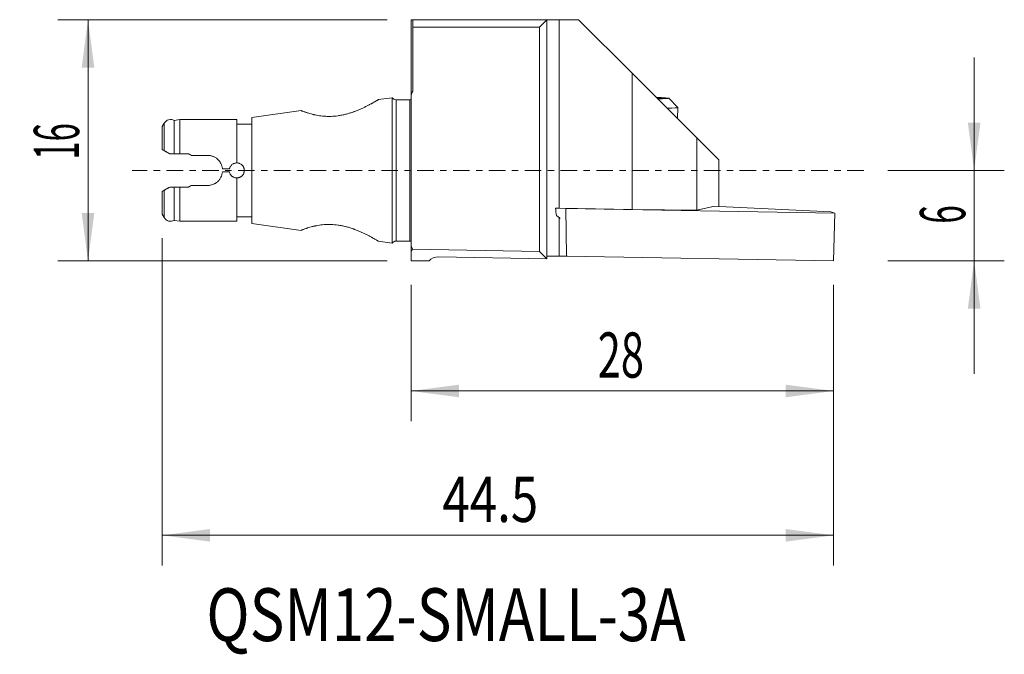
# Model space of a CAD drawing. Units: millimetres. Extents: x -26 to 39.3, y -32.1 to 10.
import ezdxf

# ---------------------------------------------------------------- set-up
doc = ezdxf.new("R2010")
doc.units = ezdxf.units.MM
doc.linetypes.add('CENTER', pattern=[47.5, 22, -8.5, 8.5, -8.5])
for name, color, linetype in [('1', 4, 'Continuous'), ('2', 7, 'Continuous'), ('SK1', 4, 'Continuous'), ('SK2', 7, 'Continuous'), ('SK4', 2, 'CENTER'), ('SK6', 5, 'Continuous')]:
    doc.layers.add(name, color=color, linetype=linetype)
doc.styles.add('iso_b_vert', font='simplex.shx')
doc.dimstyles.get("Standard").update_dxf_attribs({"dimtxt": 0.18, "dimasz": 0.18, "dimexe": 0.18, "dimexo": 0.0625, "dimgap": 0.09, "dimtad": 1, "dimzin": 0, "dimdsep": 52, "dimtxsty": 'Standard', "dimcen": 0.09, "dimadec": 0, "dimazin": 0, "dimtfac": 1, "dimtdec": 4, "dimtofl": 0, "dimtmove": 0, "dimatfit": 3, "dimfxl": 1, "dimtolj": 1, "dimtzin": 0, "dimarcsym": 0})

# ---------------------------------------------------------------- blocks, each defined once
blk = doc.blocks.new('_U0')
at = {"layer": '2', "lineweight": 13}
for p, q in [((0, -7.5875), (0, -16.629757)), ((28, -7.5875), (28, -16.629757)), ((0, -14.629757), (28, -14.629757))]:
    blk.add_line(p, q, dxfattribs=at)
at = {"layer": '2', "lineweight": 18}
for points in [[(0, -14.629757), (3.174998, -14.211761), (3.175002, -15.047754)], [(28, -14.629757), (24.825002, -15.047754), (24.824998, -14.211761)]]:
    blk.add_solid(points, dxfattribs=at)
at = {"layer": '2', "lineweight": 18, "insert": (12.367172, -13.744643), "char_height": 3, "attachment_point": 7, "line_spacing_factor": 1.084337, "style": 'iso_b_vert'}
blk.add_mtext('\\W0.6740;28', dxfattribs=at)
blk = doc.blocks.new('_U1')
at = {"layer": '2', "lineweight": 13}
for p, q in [((37.317753, 7.5), (37.317753, -13.5)), ((31.5875, 0), (39.317753, 0)), ((31.5875, -6), (39.317753, -6))]:
    blk.add_line(p, q, dxfattribs=at)
at = {"layer": '2', "lineweight": 18}
for points in [[(37.317753, 0), (36.899757, 3.174998), (37.73575, 3.175002)], [(37.317753, -6), (37.73575, -9.174998), (36.899757, -9.175002)]]:
    blk.add_solid(points, dxfattribs=at)
at = {"layer": '2', "lineweight": 18, "insert": (36.726639, -3.535914), "char_height": 3, "attachment_point": 7, "rotation": 90, "line_spacing_factor": 1.084337, "style": 'iso_b_vert'}
blk.add_mtext('\\W0.5404;6', dxfattribs=at)
blk = doc.blocks.new('_U2')
at = {"layer": 'SK2', "lineweight": 13}
for p, q in [((-1.5875, 10), (-23.422546, 10)), ((-21.422546, 10), (-21.422546, -6)), ((-1.5875, -6), (-23.422546, -6))]:
    blk.add_line(p, q, dxfattribs=at)
at = {"layer": 'SK2', "lineweight": 18}
for points in [[(-21.422546, 10), (-21.00455, 6.825002), (-21.840543, 6.824998)], [(-21.422546, -6), (-21.840543, -2.825002), (-21.00455, -2.824998)]]:
    blk.add_solid(points, dxfattribs=at)
at = {"layer": 'SK2', "lineweight": 18, "insert": (-22.013661, 0.718115), "char_height": 3, "attachment_point": 7, "rotation": 90, "line_spacing_factor": 1.084337, "style": 'iso_b_vert'}
blk.add_mtext('\\W0.5321;16', dxfattribs=at)
blk = doc.blocks.new('_U3')
at = {"layer": 'SK2', "lineweight": 13}
for p, q in [((-16.5, -4.497524), (-16.5, -26.205988)), ((28, -7.5875), (28, -26.205988)), ((-16.5, -24.205988), (28, -24.205988))]:
    blk.add_line(p, q, dxfattribs=at)
at = {"layer": 'SK2', "lineweight": 18}
for points in [[(-16.5, -24.205988), (-13.325002, -23.787991), (-13.324998, -24.623985)], [(28, -24.205988), (24.825002, -24.623985), (24.824998, -23.787991)]]:
    blk.add_solid(points, dxfattribs=at)
at = {"layer": 'SK2', "lineweight": 18, "insert": (2.072658, -23.320874), "char_height": 3, "attachment_point": 7, "line_spacing_factor": 1.084337, "style": 'iso_b_vert'}
blk.add_mtext('\\W0.7983;44.5', dxfattribs=at)

msp = doc.modelspace()

# ---------------------------------------------------------------- linework, layer by layer
at = {"layer": '1', "lineweight": 13}
for p, q in [((0, 5), (0, 10)), ((0.1, 10), (0.1, 9.5)), ((9, 10), (0.1, 10)), ((9, 10), (8.5, 9.5)), ((9, 10), (9.8, 10)), ((9, -5.86), (9, 10)), ((9.8, 10), (9.8, -2.5)), ((9.8, 10), (11.1, 10)), ((11.1, 10), (14.654, 6.446)), ((0.1, 5.255), (0.1, 9.5)), ((0.1, 9.5), (8.5, 9.5)), ((8.5, 9.5), (8.5, -5.369)), ((14.654, 6.446), (14.654, -2.585)), ((18.928, 2.172), (14.654, 6.446)), ((0, 5), (0, -5)), ((18.928, -2.641), (18.928, 2.172)), ((18.928, 2.172), (20.4, 0.7)), ((20.4, 0.7), (20.4, -2.407)), ((14.654, -2.585), (9.8, -2.5)), ((14.654, -2.585), (18.928, -2.641)), ((20.008, -2.391), (18.928, -2.641)), ((20.008, -2.4), (20.008, -2.391)), ((9.8, -3.121), (9.8, -5.682)), ((9.8, -3.121), (9.887, -3.178)), ((0, -5.381), (0, -5)), ((0, -6), (0, -5.381)), ((8.5, -5.369), (0.087, -5.222)), ((1.801, -5.735), (9, -5.86)), ((9, -5.86), (8.5, -5.369)), ((9, -5.86), (9, -5.86)), ((9.8, -5.682), (10.354, -5.692)), ((0, -6), (1.183, -6))]:
    msp.add_line(p, q, dxfattribs=at)
at = {"layer": '1', "lineweight": 18}
for p, q in [((17.675, 4.175), (17.086, 4.784)), ((17.663, 3.437), (17.676, 4.172)), ((17.676, 4.172), (17.675, 4.175)), ((10.243, -2.521), (9.779, -2.5)), ((10.243, -2.521), (10.288, -5.691)), ((28.085, -2.833), (10.243, -2.521)), ((19.973, -2.399), (20.877, -2.415)), ((20.877, -2.415), (27.821, -2.74)), ((27.821, -2.74), (28.085, -2.833)), ((28.085, -2.833), (28, -6)), ((28, -6), (10.288, -5.691))]:
    msp.add_line(p, q, dxfattribs=at)
for centre, major_axis, start_param, end_param in [((15.687, 4.807), (-1.4, 0.024), 2.063437, -1.991181), ((15.687, 4.807), (1.196, -0.021), 0.523599, 1.064968), ((15.687, 4.807), (1.196, -0.021), -0.992743, -0.523599), ((15.687, 4.807), (1.196, -0.021), -0.523599, 0.523599), ((15.676, 4.207), (2, -0.035), -0.867374, 0)]:
    msp.add_ellipse(centre, major_axis=major_axis, ratio=0.034899, start_param=start_param, end_param=end_param, dxfattribs=at)
at = {"layer": '1', "lineweight": 13}
for centre, major_axis, ratio, start_param, end_param in [((9.8, 1.746), (0.518, -7.752), 0.078647, -0.996917, -0.917578), ((9.8, -2.528), (0.8, -0.014), 0.034915, 1.571407, 1.86413), ((9.8, -2.543), (0.736, -0.704), 0.44548, -1.381488, -1.168103), ((1.787, -6.507), (0.8, -0.014), 0.965689, 1.570796, 2.443427), ((9.8, -5.71), (0.8, -0.014), 0.034915, 1.571407, -3.140982)]:
    msp.add_ellipse(centre, major_axis=major_axis, ratio=ratio, start_param=start_param, end_param=end_param, dxfattribs=at)
for points in [[(0, 10), (0.033, 10), (0.067, 10), (0.1, 10)], [(0, 5), (0.033, 5.085), (0.066, 5.17), (0.1, 5.255)], [(0, -5), (0.029, -5.074), (0.058, -5.148), (0.087, -5.222)], [(0.087, -5.222), (0.058, -5.275), (0.029, -5.328), (0, -5.381)]]:
    msp.add_open_spline(points, degree=3, dxfattribs=at)
at = {"layer": '1', "lineweight": 18}
for points, knots in [([(16.463, 4.762), (16.468, 4.764), (16.472, 4.767), (16.484, 4.773), (16.491, 4.776), (16.505, 4.782), (16.513, 4.785), (16.527, 4.789), (16.535, 4.792), (16.549, 4.795), (16.556, 4.797), (16.576, 4.801), (16.589, 4.803), (16.614, 4.807), (16.626, 4.808), (16.649, 4.81), (16.659, 4.81), (16.689, 4.811), (16.707, 4.811), (16.723, 4.809)], [0, 0, 0, 0, 0.048153, 0.048153, 0.116142, 0.116142, 0.184131, 0.184131, 0.25212, 0.25212, 0.320109, 0.320109, 0.456087, 0.456087, 0.592065, 0.592065, 0.728044, 0.728044, 1, 1, 1, 1]), ([(16.723, 4.809), (16.739, 4.808), (16.752, 4.806), (16.768, 4.802), (16.773, 4.8), (16.78, 4.796), (16.783, 4.794), (16.786, 4.788), (16.787, 4.785), (16.785, 4.778), (16.784, 4.775), (16.781, 4.771)], [0, 0, 0, 0, 0.349712, 0.349712, 0.524568, 0.524568, 0.699423, 0.699423, 0.874279, 0.874279, 1, 1, 1, 1])]:
    msp.add_open_spline(points, degree=3, knots=knots, dxfattribs=at)
at = {"layer": 'SK1', "lineweight": 13}
for p, q in [((-1.25, 4.824), (-2.178, 4.694)), ((-1.25, 0), (-1.25, 4.824)), ((-0.1, 4.69), (-1, 4.69)), ((-1, 0), (-1, 4.69)), ((-0.1, 0), (-0.1, 4.69)), ((-7.303, 3.974), (-10.566, 3.515)), ((-15.343, 3.375), (-15.7, 3.312)), ((-15.7, 1.1), (-15.7, 3.312)), ((-15.343, 1.1), (-15.343, 3.375)), ((-11.566, 3.375), (-15.343, 3.375)), ((-11.566, 0.5), (-11.566, 3.375)), ((-10.566, 0), (-10.566, 3.515)), ((-16.376, 3.125), (-16.5, 2.91)), ((-16.5, 1.389), (-16.5, 2.91)), ((-16.376, 3.125), (-16.376, 1.317)), ((-10.566, 3.075), (-11.566, 3.075)), ((-15.343, 1.1), (-14.75, 1.1)), ((-14.577, 1), (-13.5, 1)), ((-12.505, 0.1), (-12.05, 0.1)), ((-10.566, 0), (-10.566, -3.515)), ((-1.25, 0), (-1.25, -4.824)), ((-1, 0), (-1, -4.69)), ((-0.1, 0), (-0.1, -4.69)), ((-12.05, -0.1), (-12.505, -0.1)), ((-11.566, -0.5), (-11.566, -3.375)), ((-15.7, -1.1), (-15.7, -3.312)), ((-14.75, -1.1), (-15.343, -1.1)), ((-15.343, -1.1), (-15.343, -3.375)), ((-13.5, -1), (-14.577, -1)), ((-16.5, -2.91), (-16.5, -1.389)), ((-16.376, -3.125), (-16.376, -1.317)), ((-16.5, -2.91), (-16.376, -3.125)), ((-11.566, -3.075), (-10.566, -3.075)), ((-15.7, -3.312), (-15.343, -3.375)), ((-15.343, -3.375), (-11.566, -3.375)), ((-10.566, -3.515), (-7.303, -3.974)), ((-2.178, -4.694), (-1.25, -4.824)), ((-1, -4.69), (-0.1, -4.69))]:
    msp.add_line(p, q, dxfattribs=at)
for centre, radius, start, end in [((-1, 4.99), 0.3, 213.52175, 270), ((-0.1, 4.99), 0.3, 270, 289.47235), ((-15.943, 2.875), 0.5, 60.93894, 150), ((-15.943, -2.875), 0.5, 210, 299.06106), ((-1, -4.99), 0.3, 90, 146.47825), ((-0.1, -4.99), 0.3, 70.52765, 90)]:
    msp.add_arc(centre, radius, start, end, dxfattribs=at)
for points, knots in [([(-2.176, 4.694), (-2.176, 4.694), (-2.177, 4.694), (-2.178, 4.693), (-2.179, 4.693), (-2.182, 4.691), (-2.186, 4.688), (-2.201, 4.679), (-2.216, 4.67), (-2.246, 4.653), (-2.262, 4.643), (-2.281, 4.631), (-2.295, 4.623), (-2.302, 4.619), (-2.338, 4.598), (-2.372, 4.578), (-2.446, 4.535), (-2.487, 4.512), (-2.543, 4.48), (-2.554, 4.474), (-2.578, 4.461), (-2.589, 4.454), (-2.626, 4.434), (-2.651, 4.421), (-2.727, 4.379), (-2.781, 4.35), (-2.895, 4.291), (-2.955, 4.261), (-3.048, 4.214), (-3.08, 4.199), (-3.145, 4.168), (-3.177, 4.152), (-3.277, 4.106), (-3.346, 4.075), (-3.487, 4.014), (-3.559, 3.984), (-3.671, 3.94), (-3.708, 3.926), (-3.766, 3.905), (-3.785, 3.898), (-3.824, 3.884), (-3.921, 3.849), (-4.099, 3.791), (-4.261, 3.746), (-4.425, 3.704), (-4.509, 3.685), (-4.635, 3.66), (-4.678, 3.652), (-4.764, 3.638), (-4.807, 3.631), (-4.85, 3.625)], [0, 0, 0, 0, 0.014036, 0.014036, 0.029686, 0.029686, 0.060987, 0.060987, 0.123588, 0.123588, 0.154888, 0.170538, 0.170538, 0.186188, 0.186188, 0.248789, 0.248789, 0.31139, 0.31139, 0.32704, 0.32704, 0.342691, 0.342691, 0.373991, 0.373991, 0.436592, 0.436592, 0.499193, 0.499193, 0.530493, 0.530493, 0.561794, 0.561794, 0.624395, 0.624395, 0.686996, 0.686996, 0.718296, 0.718296, 0.733946, 0.733946, 0.749596, 0.812197, 0.874798, 0.874798, 0.937399, 0.937399, 0.9687, 0.9687, 1, 1, 1, 1]), ([(-4.85, 3.625), (-5.007, 3.603), (-5.162, 3.59), (-5.391, 3.583), (-5.466, 3.583), (-5.579, 3.585), (-5.616, 3.587), (-5.69, 3.59), (-5.727, 3.593), (-5.838, 3.601), (-5.981, 3.615), (-6.184, 3.646), (-6.312, 3.671), (-6.39, 3.688), (-6.405, 3.691), (-6.436, 3.698), (-6.451, 3.702), (-6.496, 3.712), (-6.525, 3.719), (-6.611, 3.741), (-6.665, 3.756), (-6.768, 3.785), (-6.817, 3.8), (-6.886, 3.822), (-6.919, 3.833), (-6.951, 3.844), (-6.972, 3.851), (-6.982, 3.854), (-7.032, 3.871), (-7.068, 3.884), (-7.133, 3.908), (-7.162, 3.919), (-7.212, 3.938), (-7.233, 3.946), (-7.259, 3.956), (-7.267, 3.959), (-7.28, 3.964), (-7.285, 3.966), (-7.299, 3.972), (-7.303, 3.974), (-7.303, 3.974), (-7.303, 3.974)], [0, 0, 0, 0, 0.12484, 0.12484, 0.18726, 0.18726, 0.218471, 0.218471, 0.249681, 0.249681, 0.312101, 0.374521, 0.436941, 0.436941, 0.452546, 0.452546, 0.468151, 0.468151, 0.499361, 0.499361, 0.561781, 0.561781, 0.624202, 0.624202, 0.655412, 0.671017, 0.671017, 0.686622, 0.686622, 0.749042, 0.749042, 0.811462, 0.811462, 0.873882, 0.873882, 0.905092, 0.905092, 0.936302, 0.936302, 0.998723, 1, 1, 1, 1]), ([(-16.376, 1.317), (-16.356, 1.306), (-16.333, 1.292), (-16.294, 1.27), (-16.28, 1.262), (-16.251, 1.245), (-16.235, 1.236), (-16.187, 1.208), (-16.153, 1.188), (-16.098, 1.156), (-16.079, 1.146), (-16.04, 1.123), (-16.02, 1.112), (-16, 1.1)], [0, 0, 0, 0, 0.25, 0.25, 0.375, 0.375, 0.5, 0.5, 0.75, 0.75, 0.875, 0.875, 1, 1, 1, 1]), ([(-16, 1.1), (-15.974, 1.1), (-15.922, 1.1), (-15.871, 1.1), (-15.832, 1.1), (-15.819, 1.1), (-15.794, 1.1), (-15.782, 1.1), (-15.746, 1.1), (-15.723, 1.1), (-15.7, 1.1)], [0, 0, 0, 0, 0.25, 0.5, 0.5, 0.625, 0.625, 0.75, 0.75, 1, 1, 1, 1]), ([(-13.5, 1), (-13.438, 1), (-13.377, 0.994), (-13.286, 0.977), (-13.256, 0.97), (-13.197, 0.954), (-13.168, 0.944), (-13.082, 0.91), (-13.027, 0.883), (-12.949, 0.835), (-12.924, 0.818), (-12.887, 0.791), (-12.875, 0.781), (-12.852, 0.762), (-12.84, 0.752), (-12.784, 0.701), (-12.743, 0.656), (-12.696, 0.595), (-12.687, 0.583), (-12.67, 0.558), (-12.661, 0.545), (-12.637, 0.506), (-12.622, 0.479), (-12.581, 0.398), (-12.558, 0.341), (-12.532, 0.253), (-12.525, 0.222), (-12.513, 0.162), (-12.508, 0.131), (-12.505, 0.1)], [0, 0, 0, 0, 0.125, 0.125, 0.1875, 0.1875, 0.25, 0.25, 0.375, 0.375, 0.4375, 0.4375, 0.46875, 0.46875, 0.5, 0.5, 0.625, 0.625, 0.65625, 0.65625, 0.6875, 0.6875, 0.75, 0.75, 0.875, 0.875, 0.9375, 0.9375, 1, 1, 1, 1]), ([(-12.05, 0.1), (-12.044, 0.128), (-12.036, 0.155), (-12.016, 0.208), (-12.003, 0.233), (-11.974, 0.282), (-11.957, 0.305), (-11.921, 0.347), (-11.901, 0.367), (-11.857, 0.403), (-11.834, 0.419), (-11.785, 0.447), (-11.759, 0.46), (-11.706, 0.479), (-11.651, 0.494), (-11.595, 0.5), (-11.566, 0.5)], [0, 0, 0, 0, 0.125, 0.125, 0.25, 0.25, 0.375, 0.375, 0.5, 0.5, 0.625, 0.625, 0.75, 0.75, 0.875, 1, 1, 1, 1]), ([(-11.566, 0.5), (-11.533, 0.5), (-11.5, 0.497), (-11.452, 0.488), (-11.436, 0.485), (-11.404, 0.475), (-11.388, 0.47), (-11.342, 0.451), (-11.313, 0.436), (-11.279, 0.414), (-11.272, 0.409), (-11.259, 0.399), (-11.252, 0.394), (-11.233, 0.378), (-11.22, 0.367), (-11.185, 0.333), (-11.164, 0.308), (-11.137, 0.266), (-11.128, 0.252), (-11.112, 0.223), (-11.098, 0.194), (-11.087, 0.163), (-11.077, 0.131), (-11.073, 0.115), (-11.063, 0.066), (-11.06, 0.033), (-11.06, 0)], [0, 0, 0, 0, 0.125, 0.125, 0.1875, 0.1875, 0.25, 0.25, 0.375, 0.375, 0.40625, 0.40625, 0.4375, 0.4375, 0.5, 0.5, 0.625, 0.625, 0.6875, 0.6875, 0.75, 0.8125, 0.8125, 0.875, 0.875, 1, 1, 1, 1]), ([(-12.505, -0.1), (-12.511, -0.162), (-12.523, -0.222), (-12.549, -0.31), (-12.559, -0.339), (-12.576, -0.382), (-12.582, -0.396), (-12.594, -0.424), (-12.601, -0.438), (-12.636, -0.507), (-12.668, -0.558), (-12.723, -0.631), (-12.743, -0.654), (-12.774, -0.688), (-12.785, -0.699), (-12.806, -0.721), (-12.817, -0.731), (-12.874, -0.782), (-12.922, -0.819), (-12.987, -0.859), (-13, -0.866), (-13.027, -0.881), (-13.041, -0.889), (-13.082, -0.909), (-13.11, -0.921), (-13.196, -0.955), (-13.254, -0.971), (-13.345, -0.988), (-13.376, -0.993), (-13.438, -0.999), (-13.469, -1), (-13.5, -1)], [0, 0, 0, 0, 0.125, 0.125, 0.1875, 0.1875, 0.21875, 0.21875, 0.25, 0.25, 0.375, 0.375, 0.4375, 0.4375, 0.46875, 0.46875, 0.5, 0.5, 0.625, 0.625, 0.65625, 0.65625, 0.6875, 0.6875, 0.75, 0.75, 0.875, 0.875, 0.9375, 0.9375, 1, 1, 1, 1]), ([(-11.566, -0.5), (-11.595, -0.5), (-11.623, -0.497), (-11.678, -0.487), (-11.706, -0.479), (-11.759, -0.459), (-11.785, -0.447), (-11.821, -0.426), (-11.833, -0.419), (-11.857, -0.403), (-11.868, -0.394), (-11.901, -0.367), (-11.921, -0.347), (-11.948, -0.315), (-11.957, -0.304), (-11.974, -0.281), (-11.981, -0.269), (-12.003, -0.233), (-12.028, -0.182), (-12.044, -0.128), (-12.05, -0.1)], [0, 0, 0, 0, 0.125, 0.125, 0.25, 0.25, 0.375, 0.375, 0.4375, 0.4375, 0.5, 0.5, 0.625, 0.625, 0.6875, 0.6875, 0.75, 0.75, 0.875, 1, 1, 1, 1]), ([(-11.06, 0), (-11.06, -0.033), (-11.063, -0.066), (-11.073, -0.114), (-11.077, -0.13), (-11.087, -0.162), (-11.092, -0.178), (-11.111, -0.223), (-11.127, -0.252), (-11.15, -0.286), (-11.155, -0.293), (-11.165, -0.306), (-11.17, -0.313), (-11.186, -0.332), (-11.197, -0.344), (-11.232, -0.379), (-11.257, -0.399), (-11.299, -0.427), (-11.313, -0.435), (-11.342, -0.45), (-11.372, -0.464), (-11.403, -0.475), (-11.435, -0.484), (-11.451, -0.488), (-11.5, -0.497), (-11.533, -0.5), (-11.566, -0.5)], [0, 0, 0, 0, 0.125, 0.125, 0.1875, 0.1875, 0.25, 0.25, 0.375, 0.375, 0.40625, 0.40625, 0.4375, 0.4375, 0.5, 0.5, 0.625, 0.625, 0.6875, 0.6875, 0.75, 0.8125, 0.8125, 0.875, 0.875, 1, 1, 1, 1]), ([(-16, -1.1), (-16.04, -1.123), (-16.079, -1.145), (-16.133, -1.177), (-16.151, -1.187), (-16.186, -1.207), (-16.203, -1.217), (-16.251, -1.245), (-16.28, -1.262), (-16.32, -1.285), (-16.332, -1.292), (-16.355, -1.305), (-16.366, -1.311), (-16.376, -1.317)], [0, 0, 0, 0, 0.25, 0.25, 0.375, 0.375, 0.5, 0.5, 0.75, 0.75, 0.875, 0.875, 1, 1, 1, 1]), ([(-15.7, -1.1), (-15.723, -1.1), (-15.769, -1.1), (-15.819, -1.1), (-15.857, -1.1), (-15.87, -1.1), (-15.896, -1.1), (-15.909, -1.1), (-15.948, -1.1), (-15.974, -1.1), (-16, -1.1)], [0, 0, 0, 0, 0.25, 0.5, 0.5, 0.625, 0.625, 0.75, 0.75, 1, 1, 1, 1]), ([(-4.85, -3.625), (-5.007, -3.603), (-5.162, -3.59), (-5.391, -3.583), (-5.466, -3.583), (-5.579, -3.585), (-5.616, -3.587), (-5.69, -3.59), (-5.727, -3.593), (-5.838, -3.601), (-5.981, -3.615), (-6.184, -3.646), (-6.312, -3.671), (-6.39, -3.688), (-6.405, -3.691), (-6.436, -3.698), (-6.451, -3.702), (-6.496, -3.712), (-6.525, -3.719), (-6.611, -3.741), (-6.665, -3.756), (-6.768, -3.785), (-6.817, -3.8), (-6.886, -3.822), (-6.919, -3.833), (-6.951, -3.844), (-6.972, -3.851), (-6.982, -3.854), (-7.032, -3.871), (-7.068, -3.884), (-7.133, -3.908), (-7.162, -3.919), (-7.212, -3.938), (-7.233, -3.946), (-7.259, -3.956), (-7.267, -3.959), (-7.28, -3.964), (-7.285, -3.966), (-7.299, -3.972), (-7.303, -3.974), (-7.303, -3.974), (-7.303, -3.974)], [0, 0, 0, 0, 0.124841, 0.124841, 0.187262, 0.187262, 0.218472, 0.218472, 0.249682, 0.249682, 0.312103, 0.374523, 0.436944, 0.436944, 0.452549, 0.452549, 0.468154, 0.468154, 0.499365, 0.499365, 0.561785, 0.561785, 0.624206, 0.624206, 0.655416, 0.671021, 0.671021, 0.686626, 0.686626, 0.749047, 0.749047, 0.811467, 0.811467, 0.873888, 0.873888, 0.905098, 0.905098, 0.936308, 0.936308, 0.998729, 1, 1, 1, 1]), ([(-2.176, -4.694), (-2.176, -4.694), (-2.177, -4.694), (-2.178, -4.693), (-2.179, -4.693), (-2.182, -4.691), (-2.186, -4.688), (-2.201, -4.679), (-2.216, -4.67), (-2.246, -4.653), (-2.262, -4.643), (-2.281, -4.631), (-2.295, -4.623), (-2.302, -4.619), (-2.338, -4.598), (-2.372, -4.578), (-2.446, -4.535), (-2.487, -4.512), (-2.543, -4.48), (-2.554, -4.474), (-2.578, -4.461), (-2.589, -4.454), (-2.626, -4.434), (-2.651, -4.421), (-2.727, -4.379), (-2.781, -4.35), (-2.895, -4.291), (-2.955, -4.261), (-3.048, -4.214), (-3.08, -4.199), (-3.145, -4.168), (-3.177, -4.152), (-3.277, -4.106), (-3.346, -4.075), (-3.487, -4.014), (-3.559, -3.984), (-3.671, -3.94), (-3.708, -3.926), (-3.766, -3.905), (-3.785, -3.898), (-3.824, -3.884), (-3.921, -3.849), (-4.099, -3.791), (-4.261, -3.746), (-4.425, -3.704), (-4.509, -3.685), (-4.635, -3.66), (-4.678, -3.652), (-4.764, -3.638), (-4.807, -3.631), (-4.85, -3.625)], [0, 0, 0, 0, 0.014041, 0.014041, 0.029692, 0.029692, 0.060992, 0.060992, 0.123592, 0.123592, 0.154893, 0.170543, 0.170543, 0.186193, 0.186193, 0.248793, 0.248793, 0.311394, 0.311394, 0.327044, 0.327044, 0.342694, 0.342694, 0.373995, 0.373995, 0.436595, 0.436595, 0.499196, 0.499196, 0.530496, 0.530496, 0.561796, 0.561796, 0.624397, 0.624397, 0.686997, 0.686997, 0.718298, 0.718298, 0.733948, 0.733948, 0.749598, 0.812198, 0.874799, 0.874799, 0.937399, 0.937399, 0.9687, 0.9687, 1, 1, 1, 1])]:
    msp.add_open_spline(points, degree=3, knots=knots, dxfattribs=at)
for points in [[(-16.5, 1.389), (-16.459, 1.365), (-16.418, 1.341), (-16.376, 1.317)], [(-15.7, 1.1), (-15.581, 1.1), (-15.462, 1.1), (-15.343, 1.1)], [(-15.343, -1.1), (-15.462, -1.1), (-15.581, -1.1), (-15.7, -1.1)], [(-16.376, -1.317), (-16.418, -1.341), (-16.459, -1.365), (-16.5, -1.389)]]:
    msp.add_open_spline(points, degree=3, dxfattribs=at)
for points in [[(-14.75, 1.1), (-14.693, 1.067), (-14.635, 1.034), (-14.577, 1)], [(-14.577, -1), (-14.635, -1.034), (-14.693, -1.067), (-14.75, -1.1)]]:
    msp.add_rational_spline(points, [1, 0.999918993434, 0.999918993434, 1], degree=3, dxfattribs=at)
at = {"layer": 'SK4', "lineweight": 18, "ltscale": 0.05}
msp.add_line((30, 0), (-18.5, 0), dxfattribs=at)

# ---------------------------------------------------------------- texts
at = {"layer": 'SK6', "lineweight": 18, "insert": (-13.577, -31.221), "char_height": 3.5, "attachment_point": 7, "line_spacing_factor": 1.084337, "style": 'iso_b_vert'}
msp.add_mtext('\\W0.8096;QSM12-SMALL-3A', dxfattribs=at)

# ---------------------------------------------------------------- dimensions: what is measured, and where the dimension line sits
at = {"layer": '2', "lineweight": 18}
dim = msp.add_linear_dim(base=(37.318, -6), p1=(30, 0), p2=(28, -6), angle=90, dimstyle='Standard', override={"dimtxt": 3, "dimasz": 3.175, "dimexe": 2, "dimexo": 1.5875, "dimgap": 1.5, "dimtad": 1, "dimtih": 0, "dimtoh": 0, "dimdec": 2, "dimlfac": 1, "dimzin": 8, "dimdsep": 46, "dimlunit": 2, "dimpost": '<>', "dimtxsty": 'iso_b_vert', "dimsah": 1, "dimse1": 0, "dimse2": 0, "dimsd1": 0, "dimsd2": 0, "dimclrd": 7, "dimclre": 7, "dimclrt": 7, "dimtol": 0, "dimtm": -0.1, "dimtfac": 1.166667, "dimtdec": 2, "dimtofl": 1, "dimtmove": 0, "dimtzin": 8, "dimlwd": 13, "dimlwe": 13}, dxfattribs=at)
dim.commit()
dim.dimension.update_dxf_attribs({"geometry": '_U1', "text_midpoint": (37.318, -3)})
dim = msp.add_linear_dim(base=(28, -14.63), p1=(0, -6), p2=(28, -6), dimstyle='Standard', override={"dimtxt": 3, "dimasz": 3.175, "dimexe": 2, "dimexo": 1.5875, "dimgap": 1.5, "dimtad": 1, "dimtih": 1, "dimtoh": 0, "dimdec": 2, "dimlfac": 1, "dimzin": 8, "dimdsep": 46, "dimlunit": 2, "dimpost": '<>', "dimtxsty": 'iso_b_vert', "dimsah": 1, "dimse1": 0, "dimse2": 0, "dimsd1": 0, "dimsd2": 0, "dimclrd": 7, "dimclre": 7, "dimclrt": 7, "dimtol": 0, "dimtm": -0.1, "dimtfac": 1.166667, "dimtdec": 2, "dimtofl": 1, "dimtmove": 0, "dimtzin": 8, "dimlwd": 13, "dimlwe": 13}, dxfattribs=at)
dim.commit()
dim.dimension.update_dxf_attribs({"geometry": '_U0', "text_midpoint": (14, -14.63)})
at = {"layer": 'SK2', "lineweight": 18}
dim = msp.add_linear_dim(base=(-21.423, -6), p1=(0, 10), p2=(0, -6), angle=90, dimstyle='Standard', override={"dimtxt": 3, "dimasz": 3.175, "dimexe": 2, "dimexo": 1.5875, "dimgap": 1.5, "dimtad": 1, "dimtih": 0, "dimtoh": 0, "dimdec": 0, "dimlfac": 1, "dimzin": 8, "dimdsep": 46, "dimlunit": 2, "dimpost": '<>', "dimtxsty": 'iso_b_vert', "dimsah": 1, "dimse1": 0, "dimse2": 0, "dimsd1": 0, "dimsd2": 0, "dimclrd": 7, "dimclre": 7, "dimclrt": 7, "dimtol": 0, "dimtm": -0.1, "dimtfac": 1.166667, "dimtdec": 2, "dimtofl": 1, "dimtmove": 0, "dimtzin": 8, "dimlwd": 13, "dimlwe": 13}, dxfattribs=at)
dim.commit()
dim.dimension.update_dxf_attribs({"geometry": '_U2', "text_midpoint": (-21.423, 2)})
dim = msp.add_linear_dim(base=(28, -24.206), p1=(-16.5, -2.91), p2=(28, -6), dimstyle='Standard', override={"dimtxt": 3, "dimasz": 3.175, "dimexe": 2, "dimexo": 1.5875, "dimgap": 1.5, "dimtad": 1, "dimtih": 1, "dimtoh": 0, "dimdec": 2, "dimlfac": 1, "dimzin": 8, "dimdsep": 46, "dimlunit": 2, "dimpost": '<>', "dimtxsty": 'iso_b_vert', "dimsah": 1, "dimse1": 0, "dimse2": 0, "dimsd1": 0, "dimsd2": 0, "dimclrd": 7, "dimclre": 7, "dimclrt": 7, "dimtol": 0, "dimtm": -0.1, "dimtfac": 1.166667, "dimtdec": 2, "dimtofl": 1, "dimtmove": 0, "dimtzin": 8, "dimlwd": 13, "dimlwe": 13}, dxfattribs=at)
dim.commit()
dim.dimension.update_dxf_attribs({"geometry": '_U3', "text_midpoint": (5.75, -24.206)})

doc.saveas('drawing.dxf')
